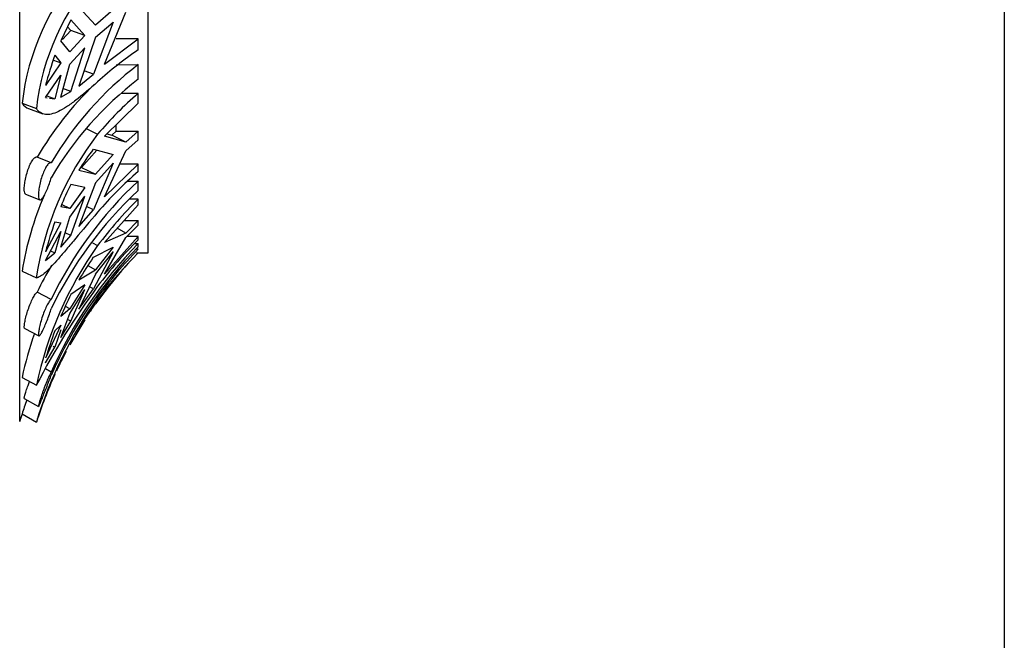
# Model space of a CAD drawing. Units: millimetres. Extents: x 0 to 755, y 0 to 1164.
# Drawn here: x 704 to 734, y 734 to 754 of the extents above; entities that cross this region are included whole.
import ezdxf
from ezdxf import colors
from ezdxf.entities.mleader import LeaderData, LeaderLine
from ezdxf.math import Vec2, Vec3

# ---------------------------------------------------------------- set-up
doc = ezdxf.new("R2010")
doc.units = ezdxf.units.MM
doc.layers.add('DV5_Défaut', color=7, linetype='Continuous')
doc.layers.add('Défaut', color=7, linetype='Continuous')

# ---------------------------------------------------------------- blocks, each defined once
blk = doc.blocks.new('_DOT')
at = {"color": 0}
blk.add_line((0, 0), (-1, 0), dxfattribs=at)
at = {"color": 0, "const_width": 0.333}
blk.add_lwpolyline([(-0.1665, 0, 1), (0.1665, 0, 1)], format="xyb", close=True, dxfattribs=at)
blk = doc.blocks.new('SE4')
at = {"layer": 'DV5_Défaut', "color": 7, "linetype": 'Continuous'}
for p, q in [((703.596, 741.234), (703.596, 797.734)), ((707.596, 746.484), (707.596, 792.484)), ((734.216, 769.929), (734.216, 600.449)), ((734.221, 770.17), (734.221, 600.21)), ((705.439, 754.126), (705.955, 753.568)), ((706.507, 754.043), (705.955, 753.568)), ((705.191, 753.73), (704.871, 753.084)), ((705.619, 753.244), (705.191, 753.73)), ((706.236, 752.348), (706.901, 753.967)), ((704.928, 753.125), (705.185, 753.406)), ((705.086, 753.518), (705.185, 753.406)), ((705.619, 753.244), (705.185, 753.406)), ((706.507, 753.665), (705.887, 752.038)), ((705.955, 753.19), (706.507, 753.665)), ((705.155, 752.736), (704.871, 753.084)), ((705.619, 753.244), (705.155, 752.736)), ((705.955, 753.19), (705.439, 751.673)), ((706.236, 752.348), (707.282, 753.144)), ((707.282, 753.144), (706.596, 753.144)), ((707.282, 752.794), (707.282, 753.144)), ((705.155, 752.358), (705.619, 752.866)), ((705.191, 751.501), (705.619, 752.866)), ((704.644, 752.477), (704.878, 752.39)), ((704.691, 752.631), (704.878, 752.39)), ((704.878, 752.39), (704.402, 751.688)), ((704.871, 751.331), (705.155, 752.358)), ((706.596, 752.333), (707.282, 752.341)), ((707.282, 751.882), (707.282, 752.341)), ((704.402, 751.311), (704.878, 752.012)), ((704.878, 752.012), (704.691, 751.277)), ((705.439, 751.673), (705.887, 752.038)), ((705.887, 752.038), (705.6, 752.146)), ((705.191, 751.501), (704.943, 751.593)), ((704.402, 751.311), (704.447, 751.305)), ((704.442, 751.37), (704.691, 751.277)), ((704.518, 751.297), (704.691, 751.277)), ((704.871, 751.331), (705.191, 751.501)), ((707.282, 751.445), (706.767, 751.445)), ((707.282, 751.138), (707.282, 751.445)), ((703.67, 751.136), (704.114, 750.971)), ((703.872, 750.972), (704.311, 750.808)), ((707.282, 751.138), (706.236, 750.115)), ((705.682, 750.338), (706.021, 750.175)), ((706.596, 750.272), (706.596, 750.46)), ((706.901, 749.928), (706.236, 750.115)), ((706.307, 750.184), (706.458, 750.142)), ((706.458, 750.142), (706.596, 750.272)), ((706.901, 749.928), (706.458, 750.142)), ((706.596, 750.272), (707.282, 750.272)), ((707.282, 750.272), (706.901, 749.928)), ((707.282, 750.002), (707.282, 750.272)), ((705.887, 749.706), (706.507, 749.54)), ((706.901, 749.658), (707.282, 750.002)), ((704.572, 749.281), (704.135, 749.463)), ((705.518, 749.14), (705.999, 749.676)), ((706.507, 749.54), (705.955, 748.93)), ((706.236, 748.223), (706.901, 749.658)), ((705.518, 749.14), (705.955, 748.93)), ((706.507, 749.27), (705.887, 747.822)), ((705.955, 748.66), (706.507, 749.27)), ((706.236, 748.223), (707.282, 749.246)), ((707.282, 749.246), (706.71, 749.246)), ((707.282, 749.012), (707.282, 749.246)), ((705.439, 749.056), (705.955, 748.93)), ((705.619, 748.513), (705.155, 747.861)), ((705.619, 748.513), (705.191, 748.611)), ((705.955, 748.66), (705.439, 747.302)), ((706.962, 748.713), (707.282, 748.715)), ((707.282, 748.424), (707.282, 748.715)), ((703.778, 748.312), (704.219, 748.127)), ((705.155, 747.591), (705.619, 748.243)), ((705.191, 747.016), (705.619, 748.243)), ((705.155, 747.861), (704.871, 747.917)), ((705.155, 747.861), (704.9, 747.984)), ((705.887, 747.822), (705.675, 747.924)), ((707.282, 747.973), (706.236, 746.807)), ((707.282, 748.156), (707.017, 748.156)), ((707.282, 747.973), (707.282, 748.156)), ((704.871, 746.663), (705.155, 747.591)), ((705.439, 747.302), (705.887, 747.822)), ((704.878, 747.417), (704.402, 746.516)), ((704.691, 747.449), (704.878, 747.417)), ((706.847, 747.488), (707.282, 747.488)), ((707.282, 747.488), (706.901, 747.096)), ((706.901, 746.955), (707.282, 747.347)), ((707.282, 747.347), (707.282, 747.488)), ((704.402, 746.245), (704.878, 747.146)), ((704.878, 747.146), (704.691, 746.48)), ((704.871, 746.663), (705.191, 747.016)), ((705.191, 747.016), (705.006, 747.105)), ((706.901, 747.096), (706.236, 746.807)), ((706.236, 745.821), (707.282, 746.987)), ((706.236, 745.821), (706.901, 746.955)), ((706.901, 747.096), (706.629, 747.245)), ((707.282, 746.987), (706.932, 746.987)), ((707.282, 746.888), (707.282, 746.987)), ((705.86, 746.796), (706.021, 746.708)), ((705.887, 746.343), (706.507, 746.653)), ((706.507, 746.653), (705.955, 745.957)), ((707.173, 746.772), (707.282, 746.773)), ((707.282, 746.673), (707.282, 746.773)), ((704.402, 746.245), (704.691, 746.48)), ((704.559, 746.544), (704.691, 746.48)), ((706.507, 746.512), (705.887, 745.361)), ((705.955, 745.817), (706.507, 746.512)), ((707.282, 746.486), (706.901, 746.077)), ((707.282, 746.595), (707.211, 746.595)), ((707.226, 746.486), (707.282, 746.486)), ((707.282, 746.486), (707.282, 746.484)), ((707.282, 746.484), (707.596, 746.484)), ((705.719, 746.087), (705.955, 745.957)), ((706.901, 746.077), (706.236, 745.335)), ((703.67, 745.914), (704.114, 745.701)), ((705.439, 745.642), (705.955, 745.957)), ((705.955, 745.817), (705.439, 744.727)), ((705.619, 745.482), (705.155, 744.738)), ((705.619, 745.482), (705.191, 745.183)), ((705.887, 745.361), (705.769, 745.425)), ((705.887, 744.854), (706.507, 745.616)), ((706.507, 745.616), (705.955, 744.891)), ((704.575, 745.033), (704.138, 745.256)), ((705.155, 744.597), (705.619, 745.341)), ((705.191, 744.352), (705.619, 745.341)), ((705.439, 744.727), (705.887, 745.361)), ((705.155, 744.738), (705.016, 744.814)), ((705.439, 744.159), (705.955, 744.891)), ((705.155, 744.738), (704.871, 744.497)), ((704.871, 743.844), (705.155, 744.597)), ((704.878, 744.231), (704.402, 743.204)), ((704.691, 744.052), (704.878, 744.231)), ((704.871, 743.844), (705.191, 744.352)), ((705.191, 744.352), (705.085, 744.411)), ((705.619, 744.396), (705.155, 743.62)), ((703.751, 744.126), (704.194, 743.9)), ((704.878, 744.09), (704.691, 743.547)), ((704.402, 743.063), (704.691, 743.547)), ((704.639, 743.576), (704.691, 743.547)), ((704.402, 743.063), (704.439, 743.143)), ((704.575, 742.767), (704.396, 742.868)), ((703.67, 742.601), (704.114, 742.358)), ((703.739, 741.945), (704.181, 741.696)), ((703.67, 741.466), (704.114, 741.213))]:
    blk.add_line(p, q, dxfattribs=at)
for centre, radius, start, end in [((711.224, 750.272), 7.603, 137.8908, 173.4723), ((711.719, 750.094), 7.655, 138.0997, 173.4281), ((713.537, 743.516), 11.19, 123.9838, 132.1941), ((714.374, 749.142), 10.292, 160.1835, 165.6762), ((713.708, 743.932), 10.583, 127.3889, 149.6527), ((713.763, 743.424), 10.656, 127.4648, 149.5734), ((713.531, 743.911), 10.91, 134.2844, 149.4189), ((715.241, 742.279), 12.14, 130.9697, 139.423), ((713.784, 744.222), 9.783, 142.5204, 171.3075), ((710.936, 745.752), 6.414, 141.9309, 148.985), ((715.241, 739.846), 12.14, 130.9697, 139.423), ((715.679, 739.708), 12.315, 132.9909, 154.3785), ((713.139, 744.526), 8.937, 152.7952, 157.6965), ((713.696, 744.269), 10.16, 156.8595, 170.6802), ((715.699, 739.401), 12.34, 133.0118, 154.3542), ((716.543, 738.818), 13.151, 134.7648, 143.1379), ((716.155, 743.382), 12.164, 160.4643, 165.0687), ((715.54, 739.941), 11.679, 144.5929, 168.0556), ((716.831, 737.403), 13.378, 135.5417, 156.3591), ((716.83, 737.303), 13.377, 135.5399, 156.3577), ((716.543, 737.551), 13.151, 134.7648, 143.1379), ((713.307, 741.114), 9.078, 144.8314, 150.083), ((715.633, 739.681), 12.775, 149.83, 154.1253), ((716.965, 737.077), 13.5, 137.8003, 142.8553), ((723.798, 732.308), 22.102, 143.5461, 152.9515), ((715.097, 740.145), 11.114, 153.0444, 156.9481), ((717.265, 737.142), 13.767, 144.7614, 162.8001), ((716.965, 737.077), 13.5, 145.6154, 145.8416), ((715.295, 740.078), 11.896, 160.9081, 167.7514), ((717.072, 739.353), 13.242, 159.2151, 163.094), ((716.965, 737.077), 13.5, 152.0344, 154.8992), ((716.965, 737.077), 13.5, 155.4087, 162.1638), ((717.213, 737.176), 14.206, 160.5961, 162.4228), ((716.965, 737.077), 14, 161.7328, 162.7266)]:
    blk.add_arc(centre, radius, start, end, dxfattribs=at)
for points, knots in [([(706.021, 751.806), (705.775, 751.582), (705.544, 751.385), (705.239, 751.151), (705.143, 751.083), (704.962, 750.966), (704.877, 750.917), (704.64, 750.804), (704.508, 750.773), (704.338, 750.795), (704.286, 750.814), (704.193, 750.875), (704.151, 750.917), (704.114, 750.971)], [0, 0, 0, 0, 0.25, 0.25, 0.375, 0.375, 0.5, 0.5, 0.75, 0.75, 0.875, 0.875, 1, 1, 1, 1]), ([(703.779, 748.312), (703.775, 748.313), (703.771, 748.316), (703.767, 748.32), (703.756, 748.332), (703.747, 748.356), (703.743, 748.389), (703.738, 748.422), (703.737, 748.465), (703.74, 748.515), (703.743, 748.564), (703.749, 748.62), (703.759, 748.68), (703.769, 748.74), (703.782, 748.805), (703.798, 748.869), (703.814, 748.934), (703.833, 749), (703.854, 749.061), (703.876, 749.124), (703.9, 749.184), (703.924, 749.236), (703.949, 749.289), (703.975, 749.335), (704, 749.371), (704.026, 749.407), (704.051, 749.435), (704.073, 749.45), (704.096, 749.466), (704.117, 749.47), (704.134, 749.464), (704.135, 749.463), (704.137, 749.463), (704.138, 749.462)], [0, 0, 0, 0, 0.031855, 0.031855, 0.031855, 0.139205, 0.139205, 0.139205, 0.244648, 0.244648, 0.244648, 0.348773, 0.348773, 0.348773, 0.453066, 0.453066, 0.453066, 0.558779, 0.558779, 0.558779, 0.66612, 0.66612, 0.66612, 0.774299, 0.774299, 0.774299, 0.88227, 0.88227, 0.88227, 0.989473, 0.989473, 0.989473, 1, 1, 1, 1]), ([(704.575, 749.279), (704.56, 749.287), (704.541, 749.285), (704.52, 749.273), (704.498, 749.261), (704.474, 749.237), (704.45, 749.204), (704.425, 749.171), (704.4, 749.128), (704.375, 749.078), (704.351, 749.027), (704.326, 748.969), (704.305, 748.907), (704.283, 748.845), (704.262, 748.778), (704.245, 748.711), (704.228, 748.645), (704.214, 748.578), (704.204, 748.515), (704.193, 748.453), (704.186, 748.394), (704.183, 748.343), (704.179, 748.292), (704.18, 748.248), (704.183, 748.214), (704.187, 748.18), (704.194, 748.155), (704.205, 748.14), (704.215, 748.126), (704.229, 748.121), (704.246, 748.128), (704.262, 748.134), (704.282, 748.152), (704.304, 748.18), (704.326, 748.207), (704.35, 748.246), (704.374, 748.291), (704.399, 748.337), (704.425, 748.392), (704.45, 748.45), (704.475, 748.509), (704.499, 748.573), (704.521, 748.637), (704.541, 748.698), (704.56, 748.761), (704.575, 748.821)], [0, 0, 0, 0, 0.064783, 0.064783, 0.064783, 0.131531, 0.131531, 0.131531, 0.198751, 0.198751, 0.198751, 0.266516, 0.266516, 0.266516, 0.334563, 0.334563, 0.334563, 0.402225, 0.402225, 0.402225, 0.468837, 0.468837, 0.468837, 0.53437, 0.53437, 0.53437, 0.599591, 0.599591, 0.599591, 0.665511, 0.665511, 0.665511, 0.732667, 0.732667, 0.732667, 0.800765, 0.800765, 0.800765, 0.86896, 0.86896, 0.86896, 0.93654, 0.93654, 0.93654, 1, 1, 1, 1]), ([(706.021, 747.742), (705.775, 747.455), (705.544, 747.18), (705.239, 746.814), (705.143, 746.699), (704.962, 746.485), (704.877, 746.384), (704.64, 746.113), (704.508, 745.971), (704.338, 745.819), (704.286, 745.779), (704.193, 745.723), (704.151, 745.706), (704.114, 745.701)], [0, 0, 0, 0, 0.25, 0.25, 0.375, 0.375, 0.5, 0.5, 0.75, 0.75, 0.875, 0.875, 1, 1, 1, 1]), ([(703.752, 744.126), (703.75, 744.127), (703.747, 744.13), (703.745, 744.133), (703.74, 744.145), (703.737, 744.167), (703.739, 744.199), (703.74, 744.23), (703.746, 744.272), (703.754, 744.319), (703.763, 744.367), (703.775, 744.422), (703.79, 744.481), (703.805, 744.54), (703.823, 744.604), (703.843, 744.667), (703.864, 744.732), (703.887, 744.797), (703.911, 744.859), (703.935, 744.921), (703.961, 744.98), (703.987, 745.032), (704.012, 745.084), (704.038, 745.13), (704.061, 745.166), (704.084, 745.202), (704.106, 745.229), (704.124, 745.245), (704.129, 745.249), (704.134, 745.253), (704.138, 745.256)], [0, 0, 0, 0, 0.038129, 0.038129, 0.038129, 0.153769, 0.153769, 0.153769, 0.267749, 0.267749, 0.267749, 0.381606, 0.381606, 0.381606, 0.496838, 0.496838, 0.496838, 0.613904, 0.613904, 0.613904, 0.73209, 0.73209, 0.73209, 0.850231, 0.850231, 0.850231, 0.967588, 0.967588, 0.967588, 1, 1, 1, 1]), ([(704.575, 745.033), (704.568, 745.028), (704.56, 745.021), (704.551, 745.012), (704.532, 744.992), (704.51, 744.962), (704.487, 744.924), (704.463, 744.885), (704.438, 744.837), (704.413, 744.784), (704.388, 744.73), (704.363, 744.669), (704.34, 744.606), (704.316, 744.543), (704.293, 744.477), (704.274, 744.412), (704.254, 744.347), (704.237, 744.282), (704.223, 744.222), (704.209, 744.164), (704.198, 744.109), (704.191, 744.063), (704.184, 744.018), (704.18, 743.98), (704.18, 743.953), (704.181, 743.926), (704.184, 743.909), (704.191, 743.902), (704.198, 743.895), (704.209, 743.899), (704.222, 743.913), (704.236, 743.927), (704.253, 743.952), (704.272, 743.986), (704.292, 744.02), (704.314, 744.064), (704.337, 744.115), (704.361, 744.165), (704.386, 744.223), (704.412, 744.284), (704.437, 744.345), (704.462, 744.41), (704.486, 744.474), (704.51, 744.538), (704.532, 744.602), (704.551, 744.662), (704.56, 744.69), (704.568, 744.716), (704.575, 744.742)], [0, 0, 0, 0, 0.030836, 0.030836, 0.030836, 0.097415, 0.097415, 0.097415, 0.164378, 0.164378, 0.164378, 0.231876, 0.231876, 0.231876, 0.299845, 0.299845, 0.299845, 0.367806, 0.367806, 0.367806, 0.435015, 0.435015, 0.435015, 0.501051, 0.501051, 0.501051, 0.566306, 0.566306, 0.566306, 0.631762, 0.631762, 0.631762, 0.698275, 0.698275, 0.698275, 0.765982, 0.765982, 0.765982, 0.834246, 0.834246, 0.834246, 0.902201, 0.902201, 0.902201, 0.969395, 0.969395, 0.969395, 1, 1, 1, 1]), ([(704.575, 742.767), (704.569, 742.756), (704.561, 742.742), (704.553, 742.728), (704.535, 742.692), (704.513, 742.648), (704.49, 742.597), (704.467, 742.547), (704.442, 742.489), (704.417, 742.428), (704.392, 742.368), (704.366, 742.303), (704.343, 742.239), (704.319, 742.175), (704.296, 742.11), (704.276, 742.05), (704.257, 741.99), (704.239, 741.933), (704.224, 741.885), (704.21, 741.837), (704.199, 741.795), (704.192, 741.764), (704.184, 741.734), (704.181, 741.713), (704.18, 741.703), (704.18, 741.698), (704.181, 741.696), (704.182, 741.696)], [0, 0, 0, 0, 0.052898, 0.052898, 0.052898, 0.179857, 0.179857, 0.179857, 0.307534, 0.307534, 0.307534, 0.436222, 0.436222, 0.436222, 0.565831, 0.565831, 0.565831, 0.695485, 0.695485, 0.695485, 0.823766, 0.823766, 0.823766, 0.949816, 0.949816, 0.949816, 1, 1, 1, 1]), ([(704.19, 741.704), (704.197, 741.715), (704.207, 741.737), (704.221, 741.767), (704.234, 741.798), (704.251, 741.839), (704.269, 741.886), (704.289, 741.934), (704.311, 741.99), (704.334, 742.049), (704.357, 742.108), (704.383, 742.173), (704.408, 742.237), (704.433, 742.301), (704.459, 742.366), (704.483, 742.427), (704.498, 742.466), (704.513, 742.503), (704.526, 742.539), (704.545, 742.586), (704.561, 742.63), (704.575, 742.668)], [0, 0, 0, 0, 0.1498713, 0.1498713, 0.1498713, 0.3021032, 0.3021032, 0.3021032, 0.4570983, 0.4570983, 0.4570983, 0.6134635, 0.6134635, 0.6134635, 0.7691993, 0.7691993, 0.7691993, 0.8675602, 0.8675602, 0.8675602, 1, 1, 1, 1]), ([(703.74, 741.944), (703.738, 741.945), (703.738, 741.953), (703.74, 741.968), (703.743, 741.986), (703.75, 742.015), (703.76, 742.052), (703.77, 742.089), (703.784, 742.135), (703.8, 742.186), (703.816, 742.238), (703.836, 742.297), (703.857, 742.357), (703.87, 742.396), (703.885, 742.435), (703.899, 742.475)], [0, 0, 0, 0, 0.180037, 0.180037, 0.180037, 0.404178, 0.404178, 0.404178, 0.628808, 0.628808, 0.628808, 0.856556, 0.856556, 0.856556, 1, 1, 1, 1])]:
    blk.add_open_spline(points, degree=3, knots=knots, dxfattribs=at)
for points in [[(703.67, 751.136), (703.728, 751.056), (703.794, 751.001), (703.871, 750.973)], [(706.021, 745.085), (706.214, 745.354), (706.617, 745.873), (707.054, 746.36), (707.282, 746.595)]]:
    blk.add_open_spline(points, degree=3, dxfattribs=at)

msp = doc.modelspace()

# ---------------------------------------------------------------- block references
at = {"layer": 'Défaut'}
msp.add_blockref('SE4', (0, 0), dxfattribs=at)

# ---------------------------------------------------------------- leaders
at = {"layer": 'Défaut', "color": 7, "linetype": 'Continuous'}
ml = msp.add_multileader_mtext('Standard', dxfattribs=at)
ml.set_content('{\\pxsm0.9;\\fSolid Edge ISO|b1||i0||c0|p34;\\W1.;22/09/2016\\P}', color=256)
ml.set_leader_properties()
ml.set_arrow_properties(name='DOT')
ml.build(insert=Vec2(0, 0))
ml.multileader.update_dxf_attribs({"leader_type": 0, "dogleg_length": 0, "arrow_head_size": 12})
ctx = ml.context
ctx.base_point, ctx.char_height, ctx.arrow_head_size, ctx.landing_gap_size = Vec3(656.602, 1156.973), 12, 12, 4.2
notes = []
notes.append((ctx, [(0, (0, 0, 0), (0, 0), (1, 0), 1, [])]))
ctx.mtext.insert = Vec3(658.602, 1163.093)
for ctx, leaders in notes:
    for number, flags, end, landing, length, lines in leaders:
        leader = LeaderData()
        leader.index, (leader.has_last_leader_line, leader.has_dogleg_vector, leader.attachment_direction) = number, flags
        leader.last_leader_point, leader.dogleg_vector, leader.dogleg_length = Vec3(end), Vec3(landing), length
        for number, points, colour, breaks in lines:
            line = LeaderLine()
            line.index, line.vertices, line.color, line.breaks = number, Vec3.list(points), colors.encode_raw_color(colour), breaks
            leader.lines.append(line)
        ctx.leaders.append(leader)

doc.saveas('drawing.dxf')
